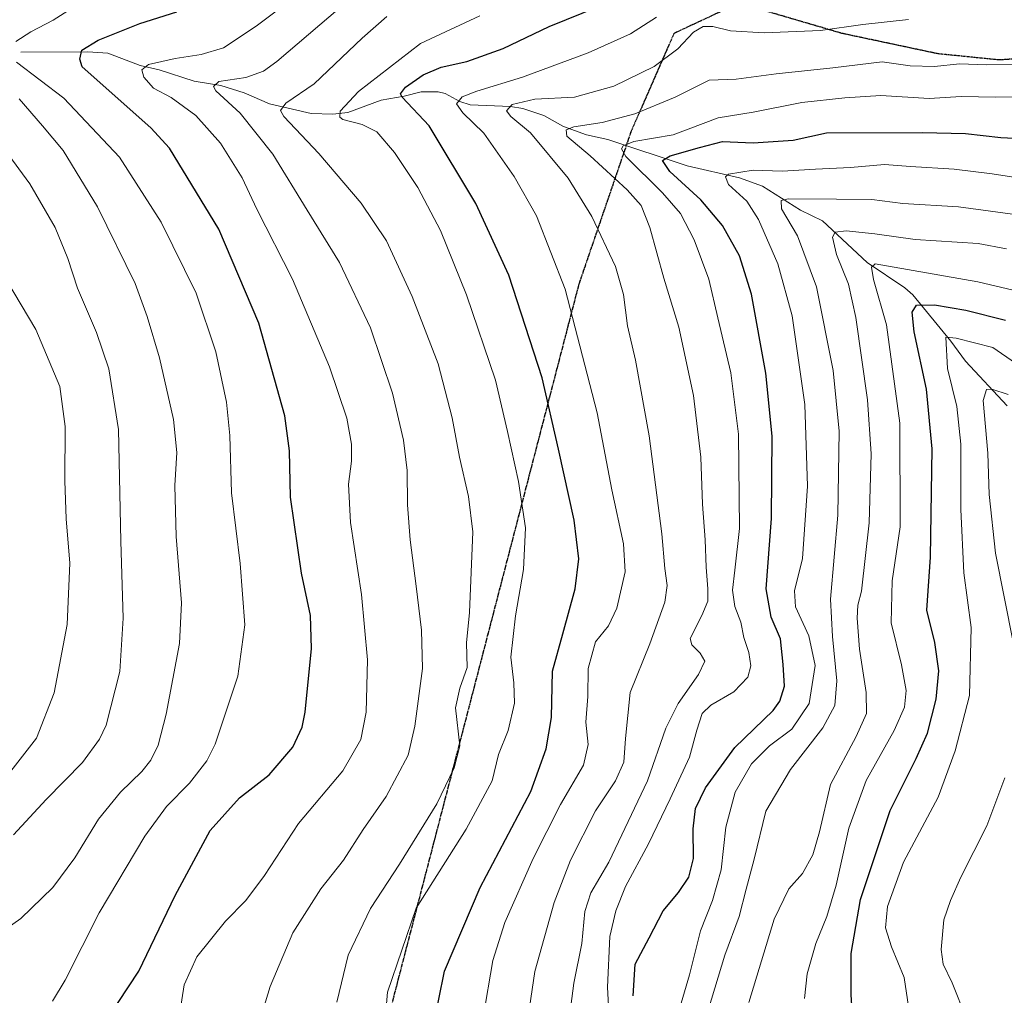
# Model space of a CAD drawing. Units: metres. Extents: x 665050 to 668510, y 4746606 to 4749002.
# Drawn here: x 667755 to 668009, y 4747951 to 4748203 of the extents above; entities that cross this region are included whole.
import ezdxf

# ---------------------------------------------------------------- set-up
doc = ezdxf.new("R2010")
doc.units = ezdxf.units.M
doc.header["$MEASUREMENT"] = 0
doc.linetypes.add('TRAZOS2', pattern=[0.375, 0.25, -0.125])
doc.linetypes.add('TRAZOSX2', pattern=[1.5, 1, -0.5])
for name, color, linetype, lineweight in [('Corriente natural lineal', 142, 'Continuous', 13), ('Curva de nivel maestra', 36, 'Continuous', 30), ('Curva de nivel normal', 36, 'Continuous', 0), ('Ruta', 19, 'TRAZOS2', 30), ('Senda', 19, 'TRAZOSX2', 0)]:
    doc.layers.add(name, color=color, linetype=linetype, lineweight=lineweight)

# ---------------------------------------------------------------- blocks, each defined once
blk = doc.blocks.new('*U176')
at = {"layer": 'Curva de nivel normal', "color": 36, "linetype": 'Continuous', "lineweight": 0}
blk.add_polyline3d([(668009.79, 4748144.14, 1210), (668002.43, 4748145.45, 1210), (667986.17, 4748146.52, 1210), (667975.71, 4748147.96, 1210), (667968.35, 4748148.77, 1210), (667965.5, 4748148.45, 1210), (667964.84, 4748147.1, 1210), (667965.88, 4748142.67, 1210), (667968.97, 4748134.99, 1210), (667970.86, 4748126.35, 1210), (667973.83, 4748105.08, 1210), (667974.82, 4748091.1, 1210), (667974.29, 4748073.24, 1210), (667972.28, 4748055.62, 1210), (667971.38, 4748051.95, 1210), (667971.18, 4748048.62, 1210), (667971.79, 4748040.62, 1210), (667973.48, 4748029.38, 1210), (667973.56, 4748023.97, 1210), (667970.96, 4748018.04, 1210), (667964.32, 4748005.65, 1210), (667961.46, 4747993.4, 1210), (667959.73, 4747987.43, 1210), (667957.04, 4747982.58, 1210), (667953.54, 4747978.64, 1210), (667949.75, 4747970.84, 1210), (667943.18, 4747949.22, 1210)], dxfattribs=at)
blk = doc.blocks.new('*U177')
at = {"layer": 'Curva de nivel normal', "color": 36, "linetype": 'Continuous', "lineweight": 0}
blk.add_polyline3d([(668012, 4748152.99, 1215), (667997.41, 4748154.98, 1215), (667982.94, 4748155.84, 1215), (667974.94, 4748156.86, 1215), (667965.81, 4748156.99, 1215), (667953.37, 4748157.07, 1215), (667951.5, 4748156.62, 1215), (667951.61, 4748154.42, 1215), (667955.77, 4748147.46, 1215), (667960.65, 4748134.33, 1215), (667964.98, 4748112.66, 1215), (667966.52, 4748096.97, 1215), (667966.18, 4748075.25, 1215), (667964.31, 4748053.51, 1215), (667964.8, 4748043.86, 1215), (667965.96, 4748032.4, 1215), (667965.44, 4748026.05, 1215), (667962.29, 4748020.24, 1215), (667953.95, 4748009.52, 1215), (667947.57, 4747998.72, 1215), (667944.54, 4747986.28, 1215), (667942.48, 4747978.55, 1215), (667940.64, 4747971.47, 1215), (667936.96, 4747961.5, 1215), (667931.82, 4747944.47, 1215)], dxfattribs=at)
blk = doc.blocks.new('*U181')
at = {"layer": 'Curva de nivel normal', "color": 36, "linetype": 'Continuous', "lineweight": 0}
for points in [[(667999.4, 4747945.06, 1190), (667995.76, 4747954.32, 1190), (667993.44, 4747959.17, 1190), (667992.92, 4747962.92, 1190), (667993.54, 4747970.62, 1190), (667995.34, 4747975.62, 1190), (667997.96, 4747981.67, 1190), (668004.71, 4747994.89, 1190), (668009.38, 4748007.32, 1190)], [(668011.5, 4748042.39, 1190), (668006.94, 4748065.46, 1190), (668005.31, 4748080.62, 1190), (668004.91, 4748091.29, 1190), (668003.78, 4748104.93, 1190), (668004.58, 4748107.71, 1190), (668006, 4748107.86, 1190), (668010.17, 4748106.46, 1190)]]:
    blk.add_polyline3d(points, dxfattribs=at)
blk = doc.blocks.new('*U187')
at = {"layer": 'Curva de nivel normal', "color": 36, "linetype": 'Continuous', "lineweight": 0}
blk.add_polyline3d([(667832.61, 4748214.31, 1270), (667815.81, 4748201.67, 1270), (667807.44, 4748196.12, 1270), (667801.64, 4748194.32, 1270), (667794.92, 4748193.34, 1270), (667788.01, 4748191.76, 1270), (667786.29, 4748190.41, 1270), (667786.84, 4748188.52, 1270), (667789.33, 4748185.68, 1270), (667793.88, 4748183.23, 1270), (667800.27, 4748178.62, 1270), (667806.61, 4748171.46, 1270), (667812.26, 4748162.48, 1270), (667815.98, 4748154.33, 1270), (667825.2, 4748136.23, 1270), (667834.76, 4748113.61, 1270), (667839.28, 4748100.3, 1270), (667840.5, 4748093.62, 1270), (667840.46, 4748089.19, 1270), (667839.67, 4748083.29, 1270), (667840.27, 4748073.32, 1270), (667843.08, 4748054.75, 1270), (667844.58, 4748037.83, 1270), (667844.24, 4748024.32, 1270), (667842.89, 4748017.26, 1270), (667838.24, 4748009.16, 1270), (667826.81, 4747995.55, 1270), (667818.04, 4747982.1, 1270), (667813.18, 4747975.64, 1270), (667807.93, 4747970.28, 1270), (667800.52, 4747961.05, 1270), (667797.26, 4747953.8, 1270), (667795.39, 4747942.23, 1270)], dxfattribs=at)
blk = doc.blocks.new('*U188')
at = {"layer": 'Curva de nivel normal', "color": 36, "linetype": 'Continuous', "lineweight": 0}
blk.add_polyline3d([(668017.73, 4748161.72, 1220), (668006.04, 4748163.49, 1220), (667996.27, 4748164.69, 1220), (667984.94, 4748165.37, 1220), (667978.27, 4748165.92, 1220), (667969.47, 4748165.17, 1220), (667960.44, 4748164.68, 1220), (667951.82, 4748164.17, 1220), (667944.28, 4748164.41, 1220), (667937.93, 4748163.41, 1220), (667937.11, 4748162.74, 1220), (667937.94, 4748160.74, 1220), (667942.66, 4748156.42, 1220), (667945.71, 4748151.66, 1220), (667950.68, 4748140.26, 1220), (667954.35, 4748126.78, 1220), (667957.66, 4748103.86, 1220), (667958.38, 4748082.74, 1220), (667957.02, 4748064.08, 1220), (667955, 4748055.7, 1220), (667955.21, 4748051.56, 1220), (667958.69, 4748044.04, 1220), (667960.34, 4748036.36, 1220), (667958.77, 4748026.54, 1220), (667954.32, 4748019.95, 1220), (667948.48, 4748015.62, 1220), (667943.85, 4748010.97, 1220), (667939.66, 4748003.65, 1220), (667937.24, 4747994.61, 1220), (667936, 4747983.57, 1220), (667933.75, 4747975.67, 1220), (667930.69, 4747967.82, 1220), (667927.84, 4747956.41, 1220), (667925.24, 4747947.58, 1220)], dxfattribs=at)
blk = doc.blocks.new('*U189')
at = {"layer": 'Curva de nivel normal', "color": 36, "linetype": 'Continuous', "lineweight": 0}
blk.add_polyline3d([(667985.52, 4747941.29, 1195), (667983.31, 4747955.68, 1195), (667980.07, 4747963.67, 1195), (667978.54, 4747968.56, 1195), (667979.05, 4747974.07, 1195), (667983.18, 4747985.53, 1195), (667992.12, 4748002.33, 1195), (667996.53, 4748014.36, 1195), (668000.2, 4748028.6, 1195), (668000.65, 4748046.19, 1195), (667998.79, 4748060.36, 1195), (667998.01, 4748076.68, 1195), (667997.96, 4748093.58, 1195), (667996.91, 4748103.39, 1195), (667994.53, 4748113.15, 1195), (667994.09, 4748121.27, 1195), (667996.78, 4748121, 1195), (668006.24, 4748118.59, 1195), (668012.13, 4748114.54, 1195)], dxfattribs=at)
blk = doc.blocks.new('*U191')
at = {"layer": 'Curva de nivel normal', "color": 36, "linetype": 'Continuous', "lineweight": 0}
blk.add_polyline3d([(667919.34, 4748204.05, 1245), (667912.62, 4748199.73, 1245), (667901.62, 4748194.8, 1245), (667884.68, 4748188.46, 1245), (667872.92, 4748184.92, 1245), (667869.06, 4748183.44, 1245), (667867.62, 4748181.62, 1245), (667869.26, 4748179.29, 1245), (667874.67, 4748173.98, 1245), (667882.49, 4748162.81, 1245), (667888.3, 4748152.68, 1245), (667895.69, 4748133.71, 1245), (667903.95, 4748101.67, 1245), (667907.8, 4748081.83, 1245), (667910.82, 4748067.83, 1245), (667911.22, 4748060.63, 1245), (667909.1, 4748051.24, 1245), (667906.88, 4748046.68, 1245), (667903.59, 4748042.47, 1245), (667901.64, 4748035.63, 1245), (667901.54, 4748028.35, 1245), (667901.05, 4748021.72, 1245), (667901.68, 4748016, 1245), (667900.43, 4748010.66, 1245), (667894.52, 4748000.46, 1245), (667887.41, 4747986.48, 1245), (667880.12, 4747969.95, 1245), (667876.98, 4747960.08, 1245), (667874.52, 4747945.47, 1245)], dxfattribs=at)
blk = doc.blocks.new('*U196')
at = {"layer": 'Curva de nivel normal', "color": 36, "linetype": 'Continuous', "lineweight": 0}
blk.add_polyline3d([(667750.28, 4747967.62, 1285), (667755.01, 4747970.95, 1285), (667763.26, 4747978.95, 1285), (667769, 4747986.62, 1285), (667775.09, 4747996.62, 1285), (667780.77, 4748003.62, 1285), (667786.32, 4748008.95, 1285), (667788.63, 4748011.95, 1285), (667790.48, 4748015.76, 1285), (667792.62, 4748023.84, 1285), (667796.02, 4748042.09, 1285), (667796.59, 4748052.56, 1285), (667795.21, 4748069.72, 1285), (667794.81, 4748082.94, 1285), (667795.34, 4748091.46, 1285), (667794.52, 4748099.96, 1285), (667790.89, 4748115.93, 1285), (667787.67, 4748126.58, 1285), (667784.54, 4748135.12, 1285), (667774.81, 4748154.96, 1285), (667766, 4748169.58, 1285), (667760.66, 4748175.92, 1285), (667754.62, 4748182.87, 1285)], dxfattribs=at)
blk = doc.blocks.new('*U212')
at = {"layer": 'Curva de nivel normal', "color": 36, "linetype": 'Continuous', "lineweight": 0}
blk.add_polyline3d([(668011.53, 4748133.43, 1205), (668002.37, 4748135.6, 1205), (667975.85, 4748140.2, 1205), (667974.92, 4748139.39, 1205), (667975.36, 4748136.17, 1205), (667978.79, 4748124.5, 1205), (667982.24, 4748099.01, 1205), (667982.25, 4748072.27, 1205), (667980.24, 4748058.26, 1205), (667979.99, 4748047.38, 1205), (667982.67, 4748036.57, 1205), (667983.82, 4748029.94, 1205), (667983.44, 4748025.62, 1205), (667980.77, 4748019.62, 1205), (667973.52, 4748006.62, 1205), (667969.06, 4747994.29, 1205), (667965.74, 4747979.62, 1205), (667963.34, 4747971.48, 1205), (667960.51, 4747964.48, 1205), (667958.29, 4747956.64, 1205), (667957.6, 4747950.28, 1205)], dxfattribs=at)
blk = doc.blocks.new('*U213')
at = {"layer": 'Curva de nivel normal', "color": 36, "linetype": 'Continuous', "lineweight": 0}
blk.add_polyline3d([(667907.58, 4747935.45, 1230), (667906.63, 4747953.24, 1230), (667907.28, 4747966.32, 1230), (667908.77, 4747972.92, 1230), (667911.3, 4747979.25, 1230), (667917.23, 4747990.24, 1230), (667922.84, 4748001.95, 1230), (667927.85, 4748012.67, 1230), (667929.71, 4748019.63, 1230), (667931.14, 4748023.97, 1230), (667933.35, 4748026.11, 1230), (667939.33, 4748029.62, 1230), (667942.93, 4748033.38, 1230), (667943.68, 4748036.34, 1230), (667943.16, 4748039.78, 1230), (667941.92, 4748043.64, 1230), (667941.11, 4748047.63, 1230), (667939.6, 4748051.67, 1230), (667938.96, 4748055.83, 1230), (667939.52, 4748061.07, 1230), (667940.81, 4748071.79, 1230), (667940.48, 4748096.23, 1230), (667938.54, 4748112.08, 1230), (667935.18, 4748126.24, 1230), (667932.8, 4748136.25, 1230), (667929.08, 4748146.42, 1230), (667925.56, 4748153.24, 1230), (667920.9, 4748158.59, 1230), (667911.42, 4748168.02, 1230), (667910.27, 4748169.98, 1230), (667910.74, 4748170.77, 1230), (667913.43, 4748171.86, 1230), (667923.61, 4748173.62, 1230), (667935.27, 4748177.95, 1230), (667944.27, 4748179.46, 1230), (667956.84, 4748181.95, 1230), (667968, 4748183.15, 1230), (667977.32, 4748183.8, 1230), (667989.76, 4748182.97, 1230), (667998.09, 4748183.46, 1230), (668006.98, 4748183.32, 1230), (668015.53, 4748183.5, 1230)], dxfattribs=at)
blk = doc.blocks.new('*U214')
at = {"layer": 'Curva de nivel normal', "color": 36, "linetype": 'Continuous', "lineweight": 0}
for points in [[(667763.21, 4747949.58, 1280), (667766.45, 4747955.05, 1280), (667775.28, 4747972.4, 1280), (667787.11, 4747992.29, 1280), (667792.7, 4747999.95, 1280), (667798.65, 4748005.97, 1280), (667803.06, 4748011.73, 1280), (667805.28, 4748016.03, 1280), (667811.12, 4748033.67, 1280), (667812.96, 4748046.86, 1280), (667811.68, 4748062.75, 1280), (667809.49, 4748081.06, 1280), (667809.08, 4748095.81, 1280), (667808.17, 4748104.46, 1280), (667805.4, 4748117.5, 1280), (667800.33, 4748132.62, 1280), (667791.3, 4748150.98, 1280), (667780.5, 4748167.85, 1280), (667766.1, 4748183.09, 1280), (667753.92, 4748192.4, 1280)], [(667753.7, 4748197.68, 1280), (667757.6, 4748200.22, 1280), (667763.37, 4748203.24, 1280), (667770, 4748207.5, 1280)]]:
    blk.add_polyline3d(points, dxfattribs=at)
blk = doc.blocks.new('*U215')
at = {"layer": 'Curva de nivel normal', "color": 36, "linetype": 'Continuous', "lineweight": 0}
blk.add_polyline3d([(667743.42, 4748149.23, 1295), (667758.93, 4748123.25, 1295), (667765.14, 4748108.52, 1295), (667766.45, 4748098.18, 1295), (667766.38, 4748084.16, 1295), (667766.72, 4748074.29, 1295), (667767.66, 4748062.83, 1295), (667766.99, 4748046.95, 1295), (667763.68, 4748029.29, 1295), (667759.05, 4748017.62, 1295), (667751.82, 4748008.33, 1295)], dxfattribs=at)
blk = doc.blocks.new('*U217')
at = {"layer": 'Curva de nivel normal', "color": 36, "linetype": 'Continuous', "lineweight": 0}
blk.add_polyline3d([(667836.66, 4747949.3, 1260), (667839.62, 4747961.53, 1260), (667845.38, 4747973.54, 1260), (667852.88, 4747985.06, 1260), (667862.53, 4748000.61, 1260), (667867.03, 4748009.92, 1260), (667868.48, 4748015.62, 1260), (667867.36, 4748025.43, 1260), (667868.48, 4748030.52, 1260), (667870.39, 4748035.84, 1260), (667870.23, 4748042.27, 1260), (667871.02, 4748050.05, 1260), (667871.84, 4748070.95, 1260), (667870.73, 4748080.1, 1260), (667868.42, 4748090.22, 1260), (667866.54, 4748100.44, 1260), (667862.87, 4748114.42, 1260), (667856.17, 4748131.8, 1260), (667849.52, 4748146.2, 1260), (667843, 4748155.94, 1260), (667832.01, 4748168.78, 1260), (667822.96, 4748178.29, 1260), (667822.12, 4748179.9, 1260), (667823.5, 4748181.78, 1260), (667830.85, 4748186.78, 1260), (667843.27, 4748198.62, 1260), (667849.6, 4748204.16, 1260)], dxfattribs=at)
blk = doc.blocks.new('*U219')
at = {"layer": 'Curva de nivel normal', "color": 36, "linetype": 'Continuous', "lineweight": 0}
blk.add_polyline3d([(667837.57, 4748206.54, 1265), (667821.18, 4748192.54, 1265), (667817.72, 4748190.04, 1265), (667813.16, 4748188.38, 1265), (667806.22, 4748187.39, 1265), (667804.78, 4748186.1, 1265), (667805.44, 4748185, 1265), (667811.72, 4748179.15, 1265), (667820.14, 4748168.62, 1265), (667829.06, 4748154.08, 1265), (667837.38, 4748140.57, 1265), (667845.41, 4748123.67, 1265), (667851.08, 4748106.82, 1265), (667853.96, 4748094.63, 1265), (667854.86, 4748086.79, 1265), (667854.95, 4748077.91, 1265), (667855.63, 4748068.9, 1265), (667857.17, 4748056.92, 1265), (667858.56, 4748045.48, 1265), (667858.83, 4748035.62, 1265), (667856.82, 4748020.68, 1265), (667855.14, 4748013.2, 1265), (667849.46, 4748002.53, 1265), (667843.49, 4747994, 1265), (667838.4, 4747986.05, 1265), (667832.59, 4747978.62, 1265), (667825.34, 4747967.26, 1265), (667819.43, 4747953.39, 1265), (667815.26, 4747939.54, 1265)], dxfattribs=at)
blk = doc.blocks.new('*U221')
at = {"layer": 'Curva de nivel normal', "color": 36, "linetype": 'Continuous', "lineweight": 0}
blk.add_polyline3d([(667873.62, 4748204.32, 1255), (667858.28, 4748197.17, 1255), (667842.26, 4748184.75, 1255), (667837.54, 4748179.71, 1255), (667837.45, 4748178.18, 1255), (667838.21, 4748177.57, 1255), (667843.26, 4748176.27, 1255), (667847.03, 4748174.38, 1255), (667851.64, 4748168.99, 1255), (667857.64, 4748160, 1255), (667863.52, 4748148.87, 1255), (667870.21, 4748132.23, 1255), (667877.68, 4748110.17, 1255), (667880.77, 4748096.9, 1255), (667883.64, 4748083.95, 1255), (667885.48, 4748071.95, 1255), (667884.93, 4748061.19, 1255), (667882.86, 4748049.23, 1255), (667881.66, 4748038.52, 1255), (667882.42, 4748031.89, 1255), (667882.59, 4748026.64, 1255), (667881.01, 4748019.61, 1255), (667878.48, 4748013.4, 1255), (667876.86, 4748006.58, 1255), (667870.1, 4747994.07, 1255), (667857.23, 4747973.62, 1255), (667849.82, 4747951.94, 1255), (667849.11, 4747943.76, 1255)], dxfattribs=at)
blk = doc.blocks.new('*U223')
at = {"layer": 'Curva de nivel normal', "color": 36, "linetype": 'Continuous', "lineweight": 0}
blk.add_polyline3d([(667753.16, 4747992.58, 1290), (667761.58, 4748001.77, 1290), (667770.96, 4748011.34, 1290), (667775.37, 4748017.36, 1290), (667777.04, 4748020.97, 1290), (667780.6, 4748034.87, 1290), (667781.44, 4748048.6, 1290), (667780.85, 4748068.54, 1290), (667780.25, 4748097.37, 1290), (667777.8, 4748113.11, 1290), (667774.6, 4748122.46, 1290), (667769.64, 4748133.95, 1290), (667767.21, 4748141.59, 1290), (667763.88, 4748149.63, 1290), (667757.34, 4748160.88, 1290), (667750.99, 4748169.62, 1290)], dxfattribs=at)
blk = doc.blocks.new('*U224')
at = {"layer": 'Curva de nivel normal', "color": 36, "linetype": 'Continuous', "lineweight": 0}
blk.add_polyline3d([(667896.56, 4747943.64, 1235), (667897.93, 4747954.28, 1235), (667899.99, 4747964.47, 1235), (667900.76, 4747972.81, 1235), (667902.33, 4747977.63, 1235), (667907.01, 4747985.57, 1235), (667917.02, 4748006.6, 1235), (667921.73, 4748020.2, 1235), (667924.89, 4748026.56, 1235), (667930.19, 4748034.03, 1235), (667931.77, 4748037.5, 1235), (667930.57, 4748039.58, 1235), (667928.45, 4748041.75, 1235), (667928.04, 4748043.34, 1235), (667931, 4748049.34, 1235), (667932.55, 4748052.98, 1235), (667932.62, 4748056.19, 1235), (667932.14, 4748061.77, 1235), (667931.93, 4748068.87, 1235), (667931.22, 4748078.1, 1235), (667930.81, 4748090.28, 1235), (667928.84, 4748106.21, 1235), (667925.13, 4748123.82, 1235), (667921.22, 4748136.57, 1235), (667917.6, 4748149.62, 1235), (667915.37, 4748155.32, 1235), (667911.73, 4748159.4, 1235), (667902.19, 4748168.16, 1235), (667896.1, 4748173.27, 1235), (667896, 4748174.85, 1235), (667897.96, 4748175.62, 1235), (667905.27, 4748176.78, 1235), (667913.75, 4748179.03, 1235), (667924.1, 4748183.36, 1235), (667932.94, 4748187.69, 1235), (667939.94, 4748187.97, 1235), (667950.27, 4748189.36, 1235), (667964.88, 4748190.88, 1235), (667977.64, 4748192.49, 1235), (667984.88, 4748191.47, 1235), (667991.19, 4748191.26, 1235), (667997.6, 4748191.93, 1235), (668004.69, 4748191.72, 1235), (668011.94, 4748191.75, 1235)], dxfattribs=at)
blk = doc.blocks.new('*U236')
at = {"layer": 'Curva de nivel normal', "color": 36, "linetype": 'Continuous', "lineweight": 0}
blk.add_polyline3d([(667885.79, 4747943.29, 1240), (667887.86, 4747957.29, 1240), (667892.88, 4747975.11, 1240), (667897.05, 4747986.02, 1240), (667903.56, 4747998.82, 1240), (667908.72, 4748006.58, 1240), (667910.9, 4748011.42, 1240), (667911.3, 4748017.51, 1240), (667912.51, 4748029.43, 1240), (667917.61, 4748041.98, 1240), (667921.44, 4748052.78, 1240), (667922.08, 4748057.1, 1240), (667921.48, 4748061.49, 1240), (667920.72, 4748070.41, 1240), (667917.44, 4748095.74, 1240), (667913.91, 4748115.31, 1240), (667911.82, 4748124.2, 1240), (667910.75, 4748132.29, 1240), (667908.69, 4748139.54, 1240), (667902.59, 4748152.5, 1240), (667896.51, 4748162.35, 1240), (667886.73, 4748174.12, 1240), (667881.69, 4748178.3, 1240), (667880.52, 4748179.83, 1240), (667882.03, 4748181.47, 1240), (667887.83, 4748182.83, 1240), (667898.08, 4748183.34, 1240), (667908.26, 4748186.15, 1240), (667918.74, 4748191.29, 1240), (667924.85, 4748195.82, 1240), (667928.92, 4748200.13, 1240), (667931.42, 4748201.64, 1240), (667933.91, 4748201.59, 1240), (667938.46, 4748200.48, 1240), (667947.16, 4748199.97, 1240), (667961.71, 4748200.55, 1240), (667972.62, 4748202.09, 1240), (667984.45, 4748203.42, 1240)], dxfattribs=at)
blk = doc.blocks.new('*U237')
at = {"layer": 'Curva de nivel maestra', "color": 36, "linetype": 'Continuous', "lineweight": 30}
blk.add_polyline3d([(667913.28, 4747950.98, 1225), (667913.84, 4747959.19, 1225), (667917.44, 4747965.95, 1225), (667921.04, 4747972.97, 1225), (667924.97, 4747977.7, 1225), (667927.69, 4747981.64, 1225), (667928.86, 4747986.52, 1225), (667928.82, 4747994.19, 1225), (667929.4, 4747999.42, 1225), (667932.01, 4748004.77, 1225), (667939.59, 4748015.22, 1225), (667949.44, 4748024.77, 1225), (667951.2, 4748027.13, 1225), (667952.36, 4748031.02, 1225), (667952.08, 4748036.65, 1225), (667951.39, 4748043.3, 1225), (667948.94, 4748048.9, 1225), (667947.64, 4748056.22, 1225), (667949.01, 4748074.41, 1225), (667949.17, 4748095.65, 1225), (667947.59, 4748111.97, 1225), (667943.83, 4748132.39, 1225), (667940.8, 4748142.28, 1225), (667936.41, 4748150.12, 1225), (667930.74, 4748156.75, 1225), (667922.75, 4748164.1, 1225), (667920.88, 4748166.95, 1225), (667922.85, 4748168.19, 1225), (667930.39, 4748170.32, 1225), (667936.35, 4748171.84, 1225), (667944.34, 4748171.52, 1225), (667954.67, 4748172.22, 1225), (667963.27, 4748174.07, 1225), (667988.08, 4748174.23, 1225), (667999.16, 4748173.9, 1225), (668008.32, 4748172.94, 1225), (668016.78, 4748172.47, 1225)], dxfattribs=at)
blk = doc.blocks.new('*U242')
at = {"layer": 'Curva de nivel maestra', "color": 36, "linetype": 'Continuous', "lineweight": 30}
blk.add_polyline3d([(667970.43, 4747938.78, 1200), (667969.67, 4747951.34, 1200), (667969.62, 4747961.9, 1200), (667972.04, 4747975.92, 1200), (667979.67, 4747998.86, 1200), (667986.42, 4748012.32, 1200), (667989.4, 4748018.89, 1200), (667991.62, 4748027.68, 1200), (667992.3, 4748034.98, 1200), (667991.28, 4748042.29, 1200), (667989.16, 4748050.66, 1200), (667990.1, 4748064.37, 1200), (667990.56, 4748092.39, 1200), (667989.13, 4748107.82, 1200), (667985.92, 4748122.64, 1200), (667985.39, 4748127.75, 1200), (667986.48, 4748129.53, 1200), (667991.13, 4748129.67, 1200), (667999.27, 4748128.25, 1200), (668009.49, 4748125.65, 1200)], dxfattribs=at)
blk = doc.blocks.new('*U246')
at = {"layer": 'Curva de nivel maestra', "color": 36, "linetype": 'Continuous', "lineweight": 30}
blk.add_polyline3d([(667777.55, 4747945.21, 1275), (667785.54, 4747957.35, 1275), (667794.87, 4747976.95, 1275), (667803.92, 4747993.75, 1275), (667811.5, 4748002.13, 1275), (667819.25, 4748008.08, 1275), (667825.36, 4748015.29, 1275), (667827.73, 4748020.4, 1275), (667828.54, 4748024.29, 1275), (667830.13, 4748040.79, 1275), (667829.91, 4748049.3, 1275), (667827.59, 4748060.22, 1275), (667824.68, 4748079.93, 1275), (667824.5, 4748091.85, 1275), (667823.22, 4748100.9, 1275), (667816.58, 4748124.93, 1275), (667806.18, 4748149.19, 1275), (667793.44, 4748170.14, 1275), (667788.6, 4748175.36, 1275), (667770.85, 4748191.2, 1275), (667770.3, 4748193.19, 1275), (667770.76, 4748195.44, 1275), (667775, 4748198.09, 1275), (667785.78, 4748202.38, 1275), (667795.33, 4748205.43, 1275)], dxfattribs=at)
blk = doc.blocks.new('*U251')
at = {"layer": 'Curva de nivel maestra', "color": 36, "linetype": 'Continuous', "lineweight": 30}
blk.add_polyline3d([(667861.58, 4747942.85, 1250), (667864.56, 4747957.34, 1250), (667873.7, 4747978.95, 1250), (667886.85, 4748003.84, 1250), (667890.77, 4748014.85, 1250), (667892.17, 4748022.92, 1250), (667892.46, 4748034.91, 1250), (667895.12, 4748044.54, 1250), (667898.33, 4748056.25, 1250), (667899.27, 4748063.95, 1250), (667898.02, 4748073.95, 1250), (667893.97, 4748092.28, 1250), (667889.78, 4748110.76, 1250), (667881.13, 4748137.34, 1250), (667872.66, 4748155.8, 1250), (667860.58, 4748175.95, 1250), (667853.6, 4748183.29, 1250), (667853.14, 4748184.2, 1250), (667854.42, 4748185.92, 1250), (667859.02, 4748189.09, 1250), (667863.7, 4748191.06, 1250), (667870.33, 4748192.56, 1250), (667879.7, 4748195.92, 1250), (667891.6, 4748201.6, 1250), (667904.6, 4748206.83, 1250)], dxfattribs=at)

msp = doc.modelspace()

# ---------------------------------------------------------------- linework, layer by layer
at = {"layer": 'Corriente natural lineal', "color": 142, "linetype": 'Continuous', "lineweight": 13}
msp.add_polyline3d([(667755, 4748195, 1279.31), (667772.36, 4748195.06, 1274.35), (667777.53, 4748194.67, 1272.88), (667785.87, 4748191.49, 1270.27), (667790.75, 4748190.39, 1269.03), (667799.86, 4748187.48, 1266.23), (667806.75, 4748186.38, 1264.77), (667812.76, 4748184.42, 1262.71), (667819.26, 4748181.61, 1260.95), (667830.07, 4748179.07, 1257), (667835.65, 4748178.96, 1255.21), (667839.51, 4748179.32, 1254.3), (667848.18, 4748182.58, 1251.47), (667854.14, 4748183.55, 1249.16), (667858.48, 4748184.72, 1248.09), (667862.87, 4748184.7, 1246.68), (667864.66, 4748184.25, 1246.04), (667868.52, 4748182.19, 1244.67), (667871.13, 4748181.36, 1243.81), (667881.62, 4748180.89, 1240.02), (667884.76, 4748180.41, 1238.98), (667890.16, 4748178.57, 1236.7), (667895.29, 4748175.7, 1235.47), (667901.24, 4748173.59, 1232.63), (667906.75, 4748172.39, 1231.07), (667927.25, 4748165.59, 1223.03), (667940.77, 4748162.44, 1218.91), (667946.73, 4748160.34, 1217.23), (667956.53, 4748154.15, 1212.53), (667962.21, 4748151.38, 1211.25), (667973.77, 4748140.56, 1205.84), (667983.54, 4748134.01, 1202.01), (667985.6, 4748132.25, 1201), (667995.43, 4748120.24, 1194.77), (667999.15, 4748115.06, 1192.64), (668009.99, 4748103.53, 1187.62)], dxfattribs=at)
at = {"layer": 'Ruta', "color": 19, "linetype": 'TRAZOS2', "lineweight": 30}
msp.add_polyline3d([(668023.85, 4748194, 1236.34), (668007.97, 4748192.94, 1235.2), (667992.1, 4748194.53, 1236.2), (667967.23, 4748199.82, 1239.3), (667940.59, 4748207.63, 1243.56), (667923.84, 4748199.82, 1241.38), (667912.72, 4748174.42, 1231.34), (667899.23, 4748134.93, 1243.61), (667840.45, 4747908.7, 1255.8)], dxfattribs=at)
at = {"layer": 'Senda', "color": 19, "linetype": 'TRAZOSX2', "lineweight": 0}
msp.add_polyline3d([(668023.85, 4748194, 1236.34), (668007.97, 4748192.94, 1235.2), (667992.1, 4748194.53, 1236.2), (667967.23, 4748199.82, 1239.3), (667940.59, 4748207.63, 1243.56), (667923.84, 4748199.82, 1241.38), (667912.72, 4748174.42, 1231.34), (667899.23, 4748134.93, 1243.61), (667840.45, 4747908.7, 1255.8)], dxfattribs=at)

# ---------------------------------------------------------------- block references
at = {"layer": 'Curva de nivel maestra', "color": 36, "linetype": 'Continuous', "lineweight": 30}
for name in ['*U242', '*U237', '*U251', '*U246']:
    msp.add_blockref(name, (0, 0), dxfattribs=at)
at = {"layer": 'Curva de nivel normal', "color": 36, "linetype": 'Continuous', "lineweight": 0}
for name in ['*U212', '*U189', '*U181', '*U224', '*U213', '*U188', '*U177', '*U176', '*U221', '*U191', '*U236', '*U219', '*U217', '*U187', '*U215', '*U223', '*U196', '*U214']:
    msp.add_blockref(name, (0, 0), dxfattribs=at)

doc.saveas('drawing.dxf')
